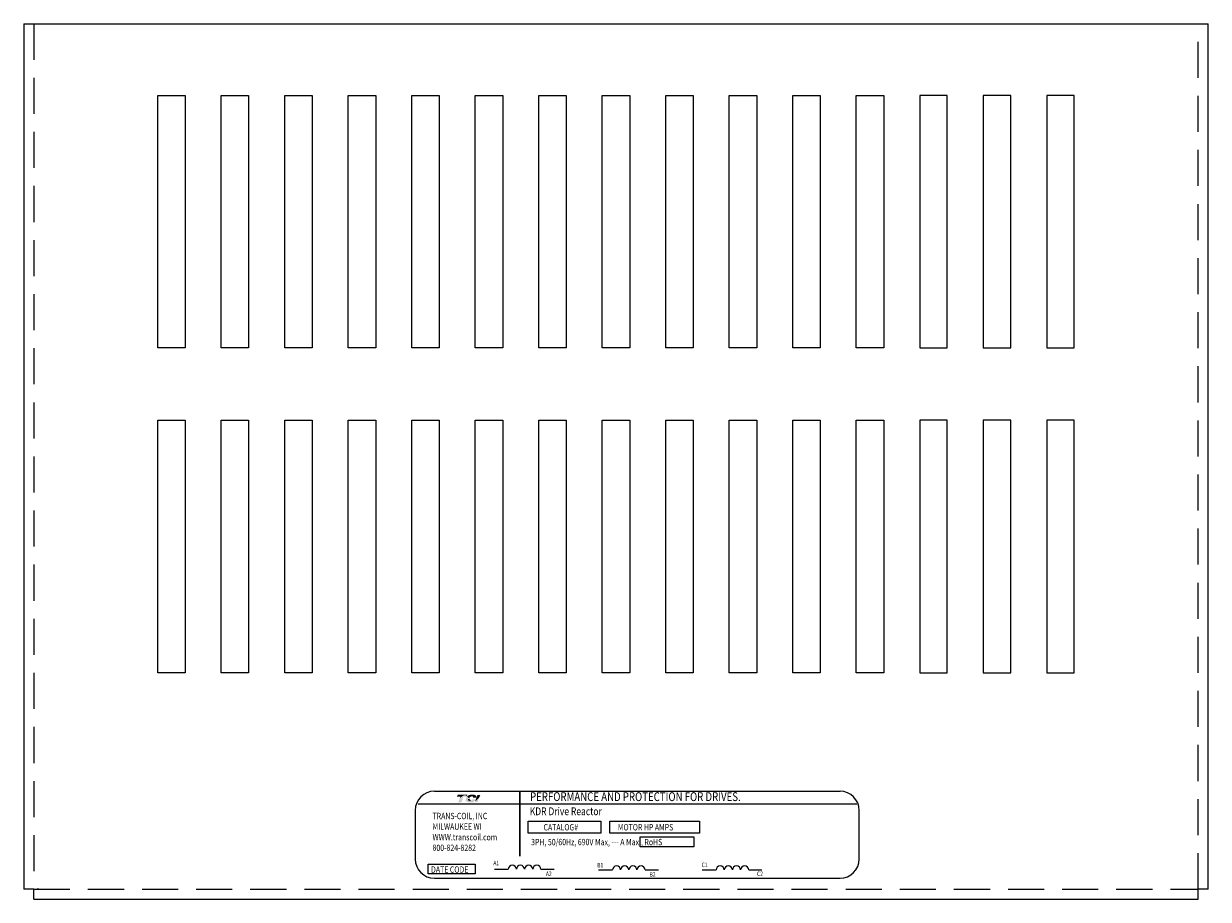
# Model space of a CAD drawing. Extents: x -27.9 to 7, y 0.8 to 21.5.
# Drawn here: x -27.9 to -19.7, y 13.8 to 19.9 of the extents above; entities that cross this region are included whole.
import ezdxf

# ---------------------------------------------------------------- set-up
doc = ezdxf.new("R2010")
doc.units = 0
doc.header["$MEASUREMENT"] = 0
doc.linetypes.add('HIDDEN', pattern=[0.375, 0.25, -0.125])
doc.layers.get('0').update_dxf_attribs({"linetype": 'CONTINUOUS'})
doc.layers.add('BORDER', color=7, linetype='CONTINUOUS')
doc.layers.add('REACTOR', color=252, linetype='CONTINUOUS')
doc.styles.add('MASTER', font='romans', dxfattribs={"width": 0.8})
doc.styles.add('STYLE1', font='swissi.ttf', dxfattribs={"width": 0.8})

msp = doc.modelspace()

# ---------------------------------------------------------------- hatches: boundary and pattern name
at = {"layer": 'BORDER'}
h = msp.add_hatch(color=1, dxfattribs=at)
h.dxf.hatch_style = 2
edge = h.paths.add_edge_path()
edge.add_spline(control_points=[(-24.8466, 14.4992), (-24.8395, 14.5064), (-24.8228, 14.5221), (-24.8112, 14.5221), (-24.8061, 14.5221), (-24.8012, 14.5195), (-24.7965, 14.5155), (-24.7965, 14.5155), (-24.793, 14.5259), (-24.793, 14.5259), (-24.793, 14.5259), (-24.8601, 14.5259), (-24.8601, 14.5259), (-24.8601, 14.5259), (-24.8645, 14.5131), (-24.8645, 14.5131), (-24.8645, 14.5131), (-24.8468, 14.5131), (-24.8418, 14.5131), (-24.8425, 14.5111), (-24.8444, 14.5055), (-24.8466, 14.4992)], knot_values=[0, 0, 0, 0, 1, 1, 1, 2, 2, 2, 3, 3, 3, 4, 4, 4, 5, 5, 5, 6, 6, 6, 7, 7, 7, 7], degree=3, periodic=0)
h = msp.add_hatch(color=1, dxfattribs=at)
h.dxf.hatch_style = 2
h.paths.add_polyline_path([(-24.7412, 14.4755), (-24.7412, 14.4755), (-24.7412, 14.4755), (-24.7416, 14.4753), (-24.7421, 14.4751), (-24.7425, 14.4749), (-24.7426, 14.4749), (-24.7436, 14.4744), (-24.7447, 14.474), (-24.7451, 14.4738), (-24.7451, 14.4738), (-24.7453, 14.4738), (-24.7458, 14.4736), (-24.7463, 14.4735), (-24.7464, 14.4734), (-24.7465, 14.4734), (-24.747, 14.4733), (-24.748, 14.473), (-24.7488, 14.4729), (-24.7489, 14.4729), (-24.749, 14.4729), (-24.7494, 14.4728), (-24.7498, 14.4727), (-24.7501, 14.4727), (-24.7501, 14.4727), (-24.7503, 14.4727), (-24.7507, 14.4727), (-24.7512, 14.4727), (-24.7516, 14.4727), (-24.752, 14.4727), (-24.7523, 14.4727), (-24.7524, 14.4727), (-24.7525, 14.4727), (-24.7529, 14.4727), (-24.7532, 14.4728), (-24.7533, 14.4728), (-24.7534, 14.4728), (-24.7536, 14.4728), (-24.7539, 14.4729), (-24.7542, 14.473), (-24.7543, 14.473), (-24.7544, 14.473), (-24.7547, 14.473), (-24.755, 14.4731), (-24.7552, 14.4732), (-24.7553, 14.4732), (-24.7554, 14.4732), (-24.7557, 14.4733), (-24.7561, 14.4734), (-24.7562, 14.4735), (-24.7563, 14.4735), (-24.7564, 14.4735), (-24.7568, 14.4737), (-24.7572, 14.4738), (-24.7572, 14.4738), (-24.7572, 14.4738), (-24.7575, 14.4739), (-24.7579, 14.4741), (-24.7582, 14.4742), (-24.7582, 14.4742), (-24.7586, 14.4744), (-24.759, 14.4746), (-24.7591, 14.4747), (-24.7591, 14.4747), (-24.7576, 14.475), (-24.7517, 14.477), (-24.7467, 14.4796), (-24.7457, 14.4803), (-24.7451, 14.4807), (-24.7448, 14.4809), (-24.7448, 14.4809), (-24.7447, 14.481), (-24.7442, 14.4813), (-24.7438, 14.4817), (-24.7437, 14.4818), (-24.7436, 14.4818), (-24.7434, 14.482), (-24.743, 14.4824), (-24.7426, 14.4827), (-24.7426, 14.4827), (-24.7426, 14.4827), (-24.7419, 14.4834), (-24.7411, 14.4843), (-24.7407, 14.4848), (-24.7406, 14.4848), (-24.7406, 14.4849), (-24.7403, 14.4853), (-24.74, 14.4857), (-24.7398, 14.4858), (-24.7397, 14.486), (-24.7396, 14.4862), (-24.7394, 14.4865), (-24.7392, 14.4868), (-24.739, 14.487), (-24.7389, 14.4871), (-24.7388, 14.4874), (-24.7386, 14.4877), (-24.7385, 14.4879), (-24.7383, 14.4881), (-24.7382, 14.4883), (-24.7381, 14.4886), (-24.7379, 14.4889), (-24.7378, 14.4891), (-24.7377, 14.4893), (-24.7376, 14.4896), (-24.7374, 14.49), (-24.7372, 14.4904), (-24.7372, 14.4905), (-24.7371, 14.4906), (-24.7369, 14.4912), (-24.7361, 14.4933), (-24.7366, 14.494), (-24.7586, 14.494), (-24.7589, 14.4935), (-24.7592, 14.4925), (-24.7593, 14.4922), (-24.7594, 14.4919), (-24.7595, 14.4917), (-24.7595, 14.4917), (-24.7596, 14.4916), (-24.7596, 14.4914), (-24.7597, 14.4913), (-24.7598, 14.4911), (-24.7599, 14.491), (-24.7599, 14.4909), (-24.76, 14.4908), (-24.7601, 14.4906), (-24.7604, 14.4902), (-24.7608, 14.4897), (-24.7611, 14.4895), (-24.7611, 14.4894), (-24.7612, 14.4893), (-24.7618, 14.4888), (-24.7624, 14.4884), (-24.7642, 14.4872), (-24.767, 14.4862), (-24.7688, 14.4857), (-24.7688, 14.4857), (-24.7689, 14.4857), (-24.7703, 14.4854), (-24.7718, 14.4852), (-24.7722, 14.4852), (-24.7722, 14.4852), (-24.7726, 14.4855), (-24.7734, 14.4864), (-24.7742, 14.4873), (-24.7743, 14.4874), (-24.7748, 14.488), (-24.7756, 14.4889), (-24.7762, 14.4895), (-24.7762, 14.4896), (-24.7763, 14.4896), (-24.7771, 14.4905), (-24.7779, 14.4914), (-24.7782, 14.4918), (-24.7782, 14.4918), (-24.7785, 14.4921), (-24.7793, 14.4931), (-24.7802, 14.494), (-24.7817, 14.4958), (-24.784, 14.4984), (-24.7875, 14.5024), (-24.7928, 14.5082), (-24.7967, 14.512), (-24.7967, 14.512), (-24.7972, 14.5124), (-24.7977, 14.5129), (-24.801, 14.5155), (-24.8066, 14.5185), (-24.8139, 14.5189), (-24.8303, 14.5097), (-24.8455, 14.4963), (-24.8477, 14.494), (-24.8484, 14.4934), (-24.8489, 14.4924), (-24.8493, 14.4912), (-24.8503, 14.4884), (-24.8536, 14.4789), (-24.8553, 14.474), (-24.8494, 14.4738), (-24.8366, 14.4738), (-24.8337, 14.4738), (-24.8336, 14.474), (-24.8333, 14.475), (-24.8272, 14.4926), (-24.8207, 14.5113), (-24.8151, 14.5131), (-24.8031, 14.5131), (-24.7995, 14.5127), (-24.7985, 14.5118), (-24.7977, 14.5107), (-24.8004, 14.5066), (-24.8026, 14.502), (-24.8046, 14.4941), (-24.8038, 14.4861), (-24.7994, 14.4793), (-24.7902, 14.4744), (-24.7771, 14.4728), (-24.7762, 14.4728), (-24.7753, 14.4728), (-24.7749, 14.4729), (-24.7746, 14.4729), (-24.7743, 14.4729), (-24.7736, 14.4729), (-24.773, 14.4729), (-24.7727, 14.4729), (-24.7724, 14.4729), (-24.772, 14.473), (-24.7713, 14.473), (-24.7708, 14.473), (-24.7706, 14.473), (-24.7703, 14.4731), (-24.7698, 14.4731), (-24.7692, 14.4731), (-24.7688, 14.4732), (-24.7686, 14.4732), (-24.7682, 14.4732), (-24.7676, 14.4733), (-24.767, 14.4733), (-24.7668, 14.4734), (-24.7666, 14.4734), (-24.7662, 14.4734), (-24.7655, 14.4735), (-24.765, 14.4736), (-24.7648, 14.4736), (-24.7647, 14.4736), (-24.7641, 14.4737), (-24.7634, 14.4738), (-24.763, 14.4739), (-24.763, 14.4739), (-24.7628, 14.4739), (-24.762, 14.4741), (-24.7613, 14.4742), (-24.7579, 14.4727), (-24.7537, 14.4715), (-24.7491, 14.4715), (-24.7438, 14.4729), (-24.7388, 14.4752), (-24.7221, 14.4752), (-24.7198, 14.48), (-24.7154, 14.4921), (-24.714, 14.4957), (-24.7134, 14.4975), (-24.713, 14.4986), (-24.713, 14.4986), (-24.713, 14.4986), (-24.7148, 14.4966), (-24.7259, 14.4862)])
h.paths.add_polyline_path([(-24.7788, 14.4905), (-24.7764, 14.4878), (-24.774, 14.4851), (-24.7743, 14.4851), (-24.7746, 14.4851), (-24.7756, 14.4851), (-24.7765, 14.4852), (-24.7774, 14.4854), (-24.7782, 14.4856), (-24.7789, 14.4859), (-24.7795, 14.4863), (-24.7801, 14.4867), (-24.7806, 14.4872), (-24.781, 14.4877), (-24.7812, 14.488), (-24.7813, 14.4884), (-24.7814, 14.4885), (-24.7814, 14.4885), (-24.7815, 14.4888), (-24.7816, 14.489), (-24.7817, 14.4891), (-24.7817, 14.4893), (-24.7818, 14.4895), (-24.7818, 14.4898), (-24.7819, 14.4899), (-24.7819, 14.49), (-24.7819, 14.4903), (-24.782, 14.4906), (-24.782, 14.4907), (-24.782, 14.4908), (-24.7821, 14.4911), (-24.7821, 14.4915), (-24.7821, 14.4915), (-24.7821, 14.4915), (-24.7821, 14.4924), (-24.7821, 14.4933), (-24.782, 14.4942), (-24.7817, 14.4939), (-24.7815, 14.4936), (-24.7814, 14.4934), (-24.7812, 14.4933), (-24.7812, 14.4932)])
h = msp.add_hatch(color=1, dxfattribs=at)
h.dxf.hatch_style = 2
edge = h.paths.add_edge_path()
edge.add_spline(control_points=[(-24.7822, 14.5007), (-24.7822, 14.5007), (-24.7809, 14.4991), (-24.7809, 14.4991), (-24.7802, 14.5011), (-24.775, 14.5146), (-24.7627, 14.5146), (-24.7562, 14.5146), (-24.7542, 14.5127), (-24.7537, 14.512), (-24.7535, 14.5117), (-24.7529, 14.5108), (-24.7535, 14.509), (-24.7535, 14.509), (-24.7548, 14.5056), (-24.7548, 14.5056), (-24.7548, 14.5056), (-24.7318, 14.5056), (-24.7318, 14.5056), (-24.7318, 14.5056), (-24.7313, 14.5074), (-24.7313, 14.5074), (-24.7301, 14.5119), (-24.7306, 14.5157), (-24.733, 14.5188), (-24.737, 14.5241), (-24.7462, 14.5268), (-24.7602, 14.5268), (-24.7747, 14.5268), (-24.7868, 14.5222), (-24.7948, 14.5141), (-24.7906, 14.5103), (-24.7865, 14.5055), (-24.7822, 14.5007)], knot_values=[0, 0, 0, 0, 1, 1, 1, 2, 2, 2, 3, 3, 3, 4, 4, 4, 5, 5, 5, 6, 6, 6, 7, 7, 7, 8, 8, 8, 9, 9, 9, 10, 10, 10, 11, 11, 11, 11], degree=3, periodic=0)
h = msp.add_hatch(color=1, dxfattribs=at)
h.dxf.hatch_style = 2
edge = h.paths.add_edge_path()
edge.add_spline(control_points=[(-24.7232, 14.5244), (-24.7232, 14.5244), (-24.7396, 14.4799), (-24.7396, 14.4799), (-24.7282, 14.4869), (-24.715, 14.5003), (-24.7107, 14.5048), (-24.7107, 14.5048), (-24.7035, 14.5244), (-24.7035, 14.5244), (-24.7035, 14.5244), (-24.7232, 14.5244), (-24.7232, 14.5244)], knot_values=[0, 0, 0, 0, 1, 1, 1, 2, 2, 2, 3, 3, 3, 4, 4, 4, 4], degree=3, periodic=0)

# ---------------------------------------------------------------- linework, layer by layer
for p, q in [((-27.8667, 19.8708), (-19.6594, 19.8708)), ((-27.8667, 19.8708), (-27.8667, 13.8708)), ((-19.6594, 13.8708), (-19.6594, 19.8708)), ((-26.9381, 19.3741), (-26.7481, 19.3741)), ((-26.9381, 17.6241), (-26.9381, 19.3741)), ((-26.7481, 19.3741), (-26.7481, 17.6241)), ((-26.4981, 17.6241), (-26.4981, 19.3741)), ((-26.4981, 19.3741), (-26.3081, 19.3741)), ((-26.3081, 19.3741), (-26.3081, 17.6241)), ((-26.0581, 17.6241), (-26.0581, 19.3741)), ((-26.0581, 19.3741), (-25.8681, 19.3741)), ((-25.8681, 19.3741), (-25.8681, 17.6241)), ((-25.6181, 17.6241), (-25.6181, 19.3741)), ((-25.6181, 19.3741), (-25.4281, 19.3741)), ((-25.4281, 19.3741), (-25.4281, 17.6241)), ((-25.1781, 19.3741), (-24.9881, 19.3741)), ((-25.1781, 17.6241), (-25.1781, 19.3741)), ((-24.9881, 19.3741), (-24.9881, 17.6241)), ((-24.7381, 17.6241), (-24.7381, 19.3741)), ((-24.7381, 19.3741), (-24.5481, 19.3741)), ((-24.5481, 19.3741), (-24.5481, 17.6241)), ((-24.2981, 17.6241), (-24.2981, 19.3741)), ((-24.2981, 19.3741), (-24.1081, 19.3741)), ((-24.1081, 19.3741), (-24.1081, 17.6241)), ((-23.8581, 17.6241), (-23.8581, 19.3741)), ((-23.8581, 19.3741), (-23.6681, 19.3741)), ((-23.6681, 19.3741), (-23.6681, 17.6241)), ((-23.4181, 19.3741), (-23.2281, 19.3741)), ((-23.4181, 17.6241), (-23.4181, 19.3741)), ((-23.2281, 19.3741), (-23.2281, 17.6241)), ((-22.9781, 17.6241), (-22.9781, 19.3741)), ((-22.9781, 19.3741), (-22.7881, 19.3741)), ((-22.7881, 19.3741), (-22.7881, 17.6241)), ((-22.5381, 17.6241), (-22.5381, 19.3741)), ((-22.5381, 19.3741), (-22.3481, 19.3741)), ((-22.3481, 19.3741), (-22.3481, 17.6241)), ((-22.0981, 17.6241), (-22.0981, 19.3741)), ((-22.0981, 19.3741), (-21.9081, 19.3741)), ((-21.9081, 19.3741), (-21.9081, 17.6241)), ((-21.6581, 19.3741), (-21.6581, 17.6241)), ((-21.4681, 19.3741), (-21.6581, 19.3741)), ((-21.4681, 17.6241), (-21.4681, 19.3741)), ((-21.2181, 19.3741), (-21.2181, 17.6241)), ((-21.0281, 19.3741), (-21.2181, 19.3741)), ((-21.0281, 17.6241), (-21.0281, 19.3741)), ((-20.7781, 19.3741), (-20.7781, 17.6241)), ((-20.5881, 19.3741), (-20.7781, 19.3741)), ((-20.5881, 17.6241), (-20.5881, 19.3741)), ((-26.7481, 17.6241), (-26.9381, 17.6241)), ((-26.3081, 17.6241), (-26.4981, 17.6241)), ((-25.8681, 17.6241), (-26.0581, 17.6241)), ((-25.4281, 17.6241), (-25.6181, 17.6241)), ((-24.9881, 17.6241), (-25.1781, 17.6241)), ((-24.5481, 17.6241), (-24.7381, 17.6241)), ((-24.1081, 17.6241), (-24.2981, 17.6241)), ((-23.6681, 17.6241), (-23.8581, 17.6241)), ((-23.2281, 17.6241), (-23.4181, 17.6241)), ((-22.7881, 17.6241), (-22.9781, 17.6241)), ((-22.3481, 17.6241), (-22.5381, 17.6241)), ((-21.9081, 17.6241), (-22.0981, 17.6241)), ((-21.6581, 17.6241), (-21.4681, 17.6241)), ((-21.2181, 17.6241), (-21.0281, 17.6241)), ((-20.7781, 17.6241), (-20.5881, 17.6241)), ((-26.9381, 17.1217), (-26.7481, 17.1217)), ((-26.9381, 15.3717), (-26.9381, 17.1217)), ((-26.7481, 17.1217), (-26.7481, 15.3717)), ((-26.4981, 15.3717), (-26.4981, 17.1217)), ((-26.4981, 17.1217), (-26.3081, 17.1217)), ((-26.3081, 17.1217), (-26.3081, 15.3717)), ((-26.0581, 15.3717), (-26.0581, 17.1217)), ((-26.0581, 17.1217), (-25.8681, 17.1217)), ((-25.8681, 17.1217), (-25.8681, 15.3717)), ((-25.6181, 15.3717), (-25.6181, 17.1217)), ((-25.6181, 17.1217), (-25.4281, 17.1217)), ((-25.4281, 17.1217), (-25.4281, 15.3717)), ((-25.1781, 17.1217), (-24.9881, 17.1217)), ((-25.1781, 15.3717), (-25.1781, 17.1217)), ((-24.9881, 17.1217), (-24.9881, 15.3717)), ((-24.7381, 15.3717), (-24.7381, 17.1217)), ((-24.7381, 17.1217), (-24.5481, 17.1217)), ((-24.5481, 17.1217), (-24.5481, 15.3717)), ((-24.2981, 15.3717), (-24.2981, 17.1217)), ((-24.2981, 17.1217), (-24.1081, 17.1217)), ((-24.1081, 17.1217), (-24.1081, 15.3717)), ((-23.8581, 15.3717), (-23.8581, 17.1217)), ((-23.8581, 17.1217), (-23.6681, 17.1217)), ((-23.6681, 17.1217), (-23.6681, 15.3717)), ((-23.4181, 17.1217), (-23.2281, 17.1217)), ((-23.4181, 15.3717), (-23.4181, 17.1217)), ((-23.2281, 17.1217), (-23.2281, 15.3717)), ((-22.9781, 15.3717), (-22.9781, 17.1217)), ((-22.9781, 17.1217), (-22.7881, 17.1217)), ((-22.7881, 17.1217), (-22.7881, 15.3717)), ((-22.5381, 15.3717), (-22.5381, 17.1217)), ((-22.5381, 17.1217), (-22.3481, 17.1217)), ((-22.3481, 17.1217), (-22.3481, 15.3717)), ((-22.0981, 15.3717), (-22.0981, 17.1217)), ((-22.0981, 17.1217), (-21.9081, 17.1217)), ((-21.9081, 17.1217), (-21.9081, 15.3717)), ((-21.6581, 17.1217), (-21.6581, 15.3717)), ((-21.4681, 17.1217), (-21.6581, 17.1217)), ((-21.4681, 15.3717), (-21.4681, 17.1217)), ((-21.2181, 17.1217), (-21.2181, 15.3717)), ((-21.0281, 17.1217), (-21.2181, 17.1217)), ((-21.0281, 15.3717), (-21.0281, 17.1217)), ((-20.7781, 17.1217), (-20.7781, 15.3717)), ((-20.5881, 17.1217), (-20.7781, 17.1217)), ((-20.5881, 15.3717), (-20.5881, 17.1217)), ((-26.7481, 15.3717), (-26.9381, 15.3717)), ((-26.3081, 15.3717), (-26.4981, 15.3717)), ((-25.8681, 15.3717), (-26.0581, 15.3717)), ((-25.4281, 15.3717), (-25.6181, 15.3717)), ((-24.9881, 15.3717), (-25.1781, 15.3717)), ((-24.5481, 15.3717), (-24.7381, 15.3717)), ((-24.1081, 15.3717), (-24.2981, 15.3717)), ((-23.6681, 15.3717), (-23.8581, 15.3717)), ((-23.2281, 15.3717), (-23.4181, 15.3717)), ((-22.7881, 15.3717), (-22.9781, 15.3717)), ((-22.3481, 15.3717), (-22.5381, 15.3717)), ((-21.9081, 15.3717), (-22.0981, 15.3717)), ((-21.6581, 15.3717), (-21.4681, 15.3717)), ((-21.2181, 15.3717), (-21.0281, 15.3717)), ((-20.7781, 15.3717), (-20.5881, 15.3717)), ((-25.0216, 14.5499), (-22.2103, 14.5499)), ((-25.1339, 14.4621), (-22.0936, 14.4621)), ((-25.1538, 14.4177), (-25.1538, 14.0794)), ((-22.0781, 14.0794), (-22.0781, 14.4177)), ((-24.6059, 14.0092), (-24.5098, 14.0092)), ((-24.2835, 14.0092), (-24.192, 14.0092)), ((-23.8836, 14.0046), (-23.7875, 14.0046)), ((-23.5613, 14.0046), (-23.4697, 14.0046)), ((-23.1657, 14.0046), (-23.0696, 14.0046)), ((-22.8433, 14.0046), (-22.7518, 14.0046)), ((-27.7967, 13.8708), (-27.8667, 13.8708)), ((-27.7967, 13.8008), (-27.7967, 13.8708)), ((-27.7617, 13.8708), (-27.7725, 13.8708)), ((-25.0216, 13.9471), (-22.2103, 13.9471)), ((-19.6594, 13.8708), (-19.7294, 13.8708)), ((-19.7294, 13.8708), (-19.7294, 13.8708)), ((-19.7294, 13.8008), (-19.7294, 13.8708)), ((-27.7967, 13.8008), (-19.7294, 13.8008))]:
    msp.add_line(p, q)
at = {"const_width": 0.0106}
msp.add_lwpolyline([(-24.4291, 14.5493), (-24.4291, 14.0984)], dxfattribs=at)
for points in [[(-24.3719, 14.3415), (-23.8671, 14.3415), (-23.8671, 14.2603), (-24.3719, 14.2603)], [(-23.8056, 14.3415), (-23.1835, 14.3415), (-23.1835, 14.2603), (-23.8056, 14.2603)], [(-23.5955, 14.2334), (-23.2243, 14.2334), (-23.2243, 14.1657), (-23.5955, 14.1657)], [(-25.0648, 14.0455), (-24.7379, 14.0455), (-24.7379, 13.9778), (-25.0648, 13.9778)]]:
    msp.add_lwpolyline(points, close=True)
for centre, radius, start, end in [((-25.0216, 14.4177), 0.1322, 90, 180), ((-22.2103, 14.4177), 0.1322, 0, 90), ((-25.0216, 14.0794), 0.1322, 180, 270), ((-24.4815, 14.0089), 0.0283, 0.63732, 179.36268), ((-24.425, 14.0089), 0.0283, 0.63732, 179.36268), ((-24.3684, 14.0089), 0.0283, 0.63732, 179.36268), ((-24.3118, 14.0089), 0.0283, 0.63732, 179.36268), ((-22.2103, 14.0794), 0.1322, 270, 0), ((-23.7593, 14.0043), 0.0283, 0.63732, 179.36268), ((-23.7027, 14.0043), 0.0283, 0.63732, 179.36268), ((-23.6461, 14.0043), 0.0283, 0.63732, 179.36268), ((-23.5896, 14.0043), 0.0283, 0.63732, 179.36268), ((-23.0413, 14.0043), 0.0283, 0.63732, 179.36268), ((-22.9848, 14.0043), 0.0283, 0.63732, 179.36268), ((-22.9282, 14.0043), 0.0283, 0.63732, 179.36268), ((-22.8716, 14.0043), 0.0283, 0.63732, 179.36268)]:
    msp.add_arc(centre, radius, start, end)
at = {"layer": 'BORDER', "color": 1}
for points in [[(-24.7821, 14.4915), (-24.7821, 14.4924), (-24.7821, 14.4933), (-24.782, 14.4942)], [(-24.782, 14.4908), (-24.782, 14.491), (-24.7821, 14.4912), (-24.7821, 14.4915)], [(-24.7821, 14.4915), (-24.7821, 14.4915), (-24.7821, 14.4915), (-24.7821, 14.4915)], [(-24.782, 14.4942), (-24.7815, 14.4936), (-24.7812, 14.4932), (-24.7812, 14.4932)], [(-24.782, 14.4906), (-24.782, 14.4906), (-24.782, 14.4907), (-24.782, 14.4908)], [(-24.7819, 14.49), (-24.7819, 14.4902), (-24.782, 14.4904), (-24.782, 14.4906)], [(-24.7818, 14.4898), (-24.7818, 14.4898), (-24.7819, 14.4899), (-24.7819, 14.49)], [(-24.7817, 14.4893), (-24.7817, 14.4894), (-24.7818, 14.4896), (-24.7818, 14.4898)], [(-24.7816, 14.489), (-24.7816, 14.4891), (-24.7817, 14.4892), (-24.7817, 14.4893)], [(-24.7814, 14.4885), (-24.7815, 14.4887), (-24.7816, 14.4889), (-24.7816, 14.489)], [(-24.7813, 14.4884), (-24.7814, 14.4884), (-24.7814, 14.4885), (-24.7814, 14.4885)], [(-24.781, 14.4877), (-24.7811, 14.4879), (-24.7812, 14.4881), (-24.7813, 14.4884)], [(-24.7812, 14.4932), (-24.7788, 14.4904), (-24.7764, 14.4877), (-24.774, 14.4851)], [(-24.781, 14.4877), (-24.781, 14.4877), (-24.781, 14.4877), (-24.781, 14.4877)], [(-24.774, 14.4851), (-24.7742, 14.4851), (-24.7744, 14.4851), (-24.7746, 14.4851)]]:
    msp.add_open_spline(points, degree=3, dxfattribs=at)
at = {"layer": 'REACTOR', "color": 7, "linetype": 'HIDDEN'}
for p, q in [((-27.7967, 19.8708), (-27.7967, 13.8708)), ((-19.7294, 13.8708), (-19.7294, 19.8708)), ((-27.7967, 13.8708), (-19.7294, 13.8708))]:
    msp.add_line(p, q, dxfattribs=at)

# ---------------------------------------------------------------- texts
at = {"width": 0.8}
for s, height, style, p in [('PERFORMANCE AND PROTECTION FOR DRIVES.', 0.061208, 'STYLE1', (-24.3586, 14.482)), ('TRANS-COIL, INC', 0.044073, 'MASTER', (-25.034, 14.3564)), ('KDR Drive Reactor', 0.053917, 'MASTER', (-24.3603, 14.384)), ('MILWAUKEE WI', 0.044073, 'MASTER', (-25.034, 14.2829)), ('CATALOG#', 0.04407, 'MASTER', (-24.2649, 14.2783)), ('MOTOR HP AMPS', 0.044073, 'MASTER', (-23.7504, 14.2783)), ('WWW.transcoil.com', 0.044073, 'MASTER', (-25.034, 14.2095)), ('3PH, 50/60Hz, 690V Max, --- A Max., RoHS', 0.044073, 'MASTER', (-24.3511, 14.1757)), ('800-824-8282', 0.044073, 'MASTER', (-25.034, 14.136)), ('A1', 0.03153, 'MASTER', (-24.6132, 14.0367)), ('B1', 0.03153, 'MASTER', (-23.8929, 14.0216)), ('C1', 0.03153, 'MASTER', (-23.17, 14.0238)), ('DATE CODE', 0.04407, 'MASTER', (-25.0442, 13.9852)), ('A2', 0.03153, 'MASTER', (-24.2487, 13.9624)), ('B2', 0.03153, 'MASTER', (-23.5307, 13.9575)), ('C2', 0.03153, 'MASTER', (-22.786, 13.9619))]:
    msp.add_text(s, height=height, dxfattribs=dict(at, style=style)).set_placement(p)

doc.saveas('drawing.dxf')
